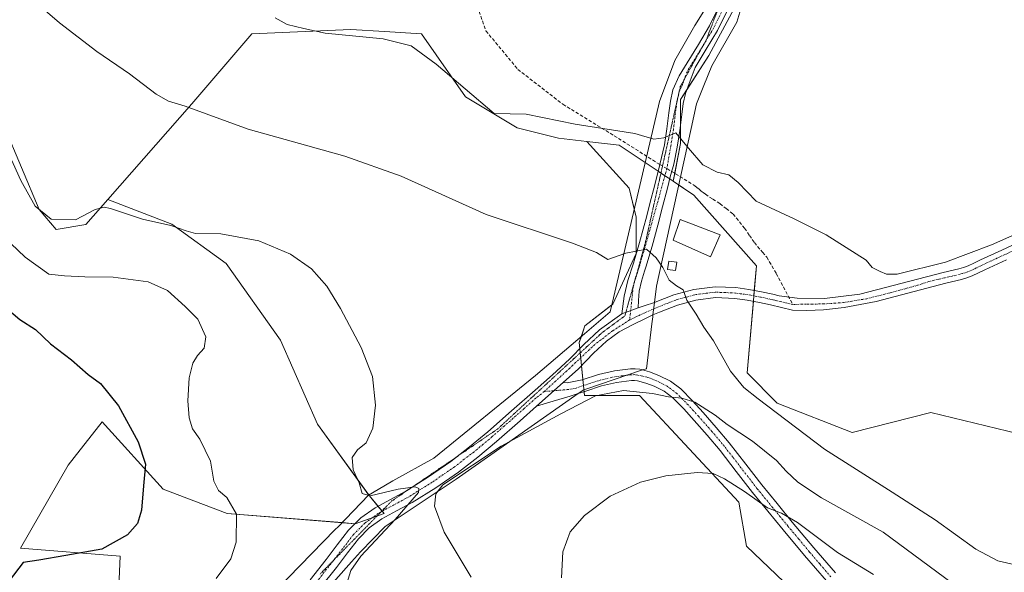
# Model space of a CAD drawing. Units: metres. Extents: x 549599 to 553047, y 4707790 to 4710129.
# Drawn here: x 552290 to 552583, y 4709129 to 4709293 of the extents above; entities that cross this region are included whole.
import ezdxf

# ---------------------------------------------------------------- set-up
doc = ezdxf.new("R2010")
doc.units = ezdxf.units.M
doc.header["$MEASUREMENT"] = 0
for name, pattern in [('TRAZO_Y_PUNTO', [1, 0.5, -0.25, 0, -0.25]), ('TRAZOS2', [0.375, 0.25, -0.125]), ('TRAZOSX2', [1.5, 1, -0.5])]:
    doc.linetypes.add(name, pattern=pattern)
for name, color, linetype, lineweight in [('Camino', 19, 'Continuous', 0), ('Camino Cxs', 19, 'Continuous', 0), ('Camino eje', 39, 'TRAZO_Y_PUNTO', 13), ('Cultivos herbáceos CxS', 92, 'Continuous', 0), ('Cultivos leñosos', 92, 'Continuous', 0), ('Cultivos leñosos CxS', 92, 'Continuous', 0), ('Curva de nivel maestra', 36, 'Continuous', 30), ('Curva de nivel normal', 36, 'Continuous', 0), ('Edificación', 1, 'Continuous', 13), ('Edificación Cxs', 1, 'Continuous', 13), ('Edificación ligera', 1, 'Continuous', 0), ('Edificación ligera Cxs', 1, 'Continuous', 0), ('Matorral', 135, 'Continuous', 0), ('Matorral CxS', 135, 'Continuous', 0), ('Pista no pavimentada', 254, 'Continuous', 13), ('Pista no pavimentada Cxs', 254, 'Continuous', 0), ('Pista pavimentada eje', 135, 'TRAZO_Y_PUNTO', 0), ('Senda', 19, 'TRAZOSX2', 0), ('Vía pecuaria', 92, 'Continuous', 13), ('Vía pecuaria CxS', 92, 'Continuous', 13), ('Vía pecuaria eje', 92, 'TRAZOS2', 0)]:
    doc.layers.add(name, color=color, linetype=linetype, lineweight=lineweight)

# ---------------------------------------------------------------- blocks, each defined once
blk = doc.blocks.new('*U152')
at = {"layer": 'Matorral CxS', "color": 135, "linetype": 'Continuous', "lineweight": 0}
for points in [[(552275.16, 4709286.53, 535.73), (552296.32, 4709236.67, 534.88), (552301.3, 4709230.73, 533.77), (552310.09, 4709232.15, 534), (552316.66, 4709239.63, 535.55), (552335.69, 4709232.33, 535.02), (552351.82, 4709220.6, 533.82), (552367.96, 4709197.86, 533.23), (552378.96, 4709172.93, 534.16), (552394.35, 4709151.67, 535.04), (552398.74, 4709146.36, 534.86), (552390.14, 4709143.34, 534.67), (552352.12, 4709146.4, 529.33), (552333.07, 4709153.65, 525.83), (552315.03, 4709173.55, 523.22), (552306.71, 4709163.05, 523.08), (552304.84, 4709160.7, 522.75), (552290.74, 4709136.05, 523.56), (552320.36, 4709133.7, 525.71), (552319.72, 4709120.01, 529.38)], [(552530.66, 4709113.42, 523.49), (552506.39, 4709136.67, 526.73), (552504.09, 4709149.73, 528.99), (552474.54, 4709181.44, 534.52), (552458.2, 4709181.44, 535.2), (552456.69, 4709197.13, 537.19), (552458.36, 4709202.14, 537.75), (552466.63, 4709208.52, 538.08), (552473.62, 4709223.57, 539.73), (552473.62, 4709234.33, 541.29), (552471.47, 4709242.93, 542.1), (552458.97, 4709256.82, 544.1), (552468.48, 4709255.73, 544.13), (552484.55, 4709245.02, 542.86), (552490.73, 4709240.9, 543.08), (552509.28, 4709219.89, 542.7), (552506.56, 4709188.15, 541.2), (552515.46, 4709179.11, 541.08), (552537.71, 4709170.45, 542.99), (552561.07, 4709176.34, 544.11), (552587.23, 4709170.07, 541.2)]]:
    blk.add_polyline3d(points, dxfattribs=at)
blk = doc.blocks.new('*U169')
at = {"layer": 'Cultivos leñosos CxS', "color": 92, "linetype": 'Continuous', "lineweight": 0}
blk.add_polyline3d([(552502.65, 4709296.32, 547.09), (552495.19, 4709282.33, 547.97), (552486.79, 4709269.27, 546.24), (552486.79, 4709256.22, 544.35), (552484.55, 4709245.02, 542.86), (552468.48, 4709255.73, 544.13), (552458.97, 4709256.82, 544.1), (552450.56, 4709257.78, 544.23), (552438.27, 4709260.85, 543.82), (552422.9, 4709270.07, 544.19), (552409.85, 4709288.81, 546.42), (552398.87, 4709289.46, 545.34), (552388.84, 4709290.05, 545.22), (552359.41, 4709288.81, 542.79), (552341.61, 4709268, 540.12), (552316.66, 4709239.63, 535.55), (552310.09, 4709232.15, 534), (552301.3, 4709230.73, 533.77), (552296.32, 4709236.67, 534.88), (552275.16, 4709286.53, 535.73)], dxfattribs=at)
blk = doc.blocks.new('*U177')
at = {"layer": 'Curva de nivel normal', "color": 36, "linetype": 'Continuous', "lineweight": 0}
blk.add_polyline3d([(552366.38, 4709293.56, 545), (552369.96, 4709291.59, 545), (552374.86, 4709290.33, 545), (552381.18, 4709289.02, 545), (552398.44, 4709287.29, 545), (552406.79, 4709285.21, 545), (552414.22, 4709279.8, 545), (552431.36, 4709265.15, 545), (552440.94, 4709264.95, 545), (552455.5, 4709261.94, 545), (552473.15, 4709259.22, 545), (552478.86, 4709257.48, 545), (552481.83, 4709257.94, 545), (552485.4, 4709259.38, 545), (552489.11, 4709254.86, 545), (552493.4, 4709249.87, 545), (552497.6, 4709247.74, 545), (552501.09, 4709246.89, 545), (552503.9, 4709244.64, 545), (552509.18, 4709239.16, 545), (552520.53, 4709233.9, 545), (552530, 4709229.12, 545), (552541.85, 4709221.56, 545), (552543.65, 4709219.45, 545), (552546.07, 4709218.22, 545), (552547.92, 4709217.44, 545), (552551.13, 4709217.44, 545), (552565.48, 4709221.01, 545), (552579.11, 4709226.14, 545), (552598.54, 4709234.72, 545)], dxfattribs=at)
blk = doc.blocks.new('*U178')
at = {"layer": 'Curva de nivel normal', "color": 36, "linetype": 'Continuous', "lineweight": 0}
blk.add_polyline3d([(552590.38, 4709130.16, 540), (552581.03, 4709132.37, 540), (552574.45, 4709135.81, 540), (552562.39, 4709144.54, 540), (552549.6, 4709152.74, 540), (552529.49, 4709165.44, 540), (552509.83, 4709180.38, 540), (552505.59, 4709183.79, 540), (552501.6, 4709188.62, 540), (552496.54, 4709197.63, 540), (552493.68, 4709201.67, 540), (552491.42, 4709205.54, 540), (552488.67, 4709209.72, 540), (552487.58, 4709212.8, 540), (552485.55, 4709213.93, 540), (552483.38, 4709215.68, 540), (552481.47, 4709219.43, 540), (552479.5, 4709222.26, 540), (552476.6, 4709224.83, 540), (552470.49, 4709223.69, 540), (552465.21, 4709221.84, 540), (552461.75, 4709223.88, 540), (552454.71, 4709226.67, 540), (552429, 4709235.12, 540), (552403.76, 4709246.58, 540), (552387.03, 4709252.52, 540), (552358.39, 4709260.48, 540), (552339.6, 4709267.28, 540), (552334.71, 4709268.82, 540), (552331.06, 4709270.84, 540), (552323.15, 4709276.93, 540), (552313.44, 4709283.55, 540), (552302.34, 4709292.08, 540), (552288.14, 4709304.28, 540)], dxfattribs=at)
blk = doc.blocks.new('*U185')
at = {"layer": 'Curva de nivel normal', "color": 36, "linetype": 'Continuous', "lineweight": 0}
for points in [[(552569.67, 4709123.98, 535), (552546.98, 4709140.79, 535), (552528.63, 4709150.99, 535), (552521.56, 4709155.68, 535), (552518.09, 4709158.99, 535), (552515.24, 4709162.09, 535), (552508.15, 4709167.81, 535), (552500.63, 4709172.8, 535), (552496.99, 4709175.56, 535), (552493.16, 4709178, 535), (552490.98, 4709179.45, 535), (552487.11, 4709180.58, 535), (552483.14, 4709181.06, 535), (552478.43, 4709182.05, 535), (552469.82, 4709182.85, 535), (552461.5, 4709181.35, 535), (552451.17, 4709176.01, 535), (552433.5, 4709166.34, 535), (552416.18, 4709154.89, 535), (552414.09, 4709152.26, 535), (552413.64, 4709148.52, 535), (552416.6, 4709140.81, 535), (552424.62, 4709127.49, 535)], [(552387.63, 4709125.6, 535), (552388.84, 4709129.5, 535), (552391.76, 4709133.7, 535), (552401.97, 4709144.64, 535), (552408.97, 4709152.58, 535), (552409.07, 4709153.84, 535), (552407.98, 4709154.28, 535), (552402.85, 4709153.58, 535), (552394.58, 4709151.67, 535), (552392.16, 4709152.29, 535), (552391.34, 4709155.53, 535), (552389.52, 4709159.33, 535), (552389.21, 4709162.97, 535), (552390.78, 4709165.24, 535), (552393.35, 4709167.39, 535), (552395.32, 4709171.72, 535), (552396.12, 4709178.59, 535), (552395.25, 4709187.05, 535), (552391.88, 4709195.68, 535), (552385.81, 4709207.26, 535), (552381.72, 4709213.86, 535), (552377.19, 4709219.05, 535), (552370.96, 4709223.42, 535), (552361.49, 4709227.36, 535), (552350.25, 4709229.39, 535), (552342.67, 4709229.47, 535), (552339.92, 4709230.35, 535), (552335.4, 4709231.87, 535), (552326.94, 4709233.81, 535), (552317.48, 4709236.95, 535), (552315.59, 4709237.35, 535), (552312.92, 4709236.61, 535), (552307.1, 4709233.57, 535), (552299.79, 4709233.8, 535), (552295.08, 4709237.6, 535), (552290.86, 4709245.29, 535), (552286.29, 4709255.32, 535)]]:
    blk.add_polyline3d(points, dxfattribs=at)
blk = doc.blocks.new('*U203')
at = {"layer": 'Curva de nivel normal', "color": 36, "linetype": 'Continuous', "lineweight": 0}
for points in [[(552544.08, 4709128.23, 530), (552533.37, 4709134.85, 530), (552521.54, 4709143.68, 530), (552516.71, 4709146.52, 530), (552512.61, 4709148.09, 530), (552505.75, 4709152.89, 530), (552499.86, 4709156.68, 530), (552496.45, 4709158.26, 530), (552491.71, 4709158.57, 530), (552482.42, 4709157.58, 530), (552474.83, 4709155.68, 530), (552465.83, 4709151.51, 530), (552458.2, 4709145.78, 530), (552453.98, 4709140.98, 530), (552451.78, 4709134.97, 530), (552451.44, 4709127.3, 530)], [(552348.82, 4709127.04, 530), (552353.16, 4709132.96, 530), (552354.77, 4709137.87, 530), (552354.89, 4709146.23, 530), (552352.02, 4709151.11, 530), (552349.49, 4709153.2, 530), (552348.17, 4709156, 530), (552347.2, 4709161.92, 530), (552344.01, 4709168.45, 530), (552341.82, 4709171.53, 530), (552340.83, 4709174.81, 530), (552340.41, 4709179.84, 530), (552340.82, 4709186.63, 530), (552341.9, 4709190.97, 530), (552343.31, 4709193.31, 530), (552345.26, 4709195.51, 530), (552345.79, 4709198.84, 530), (552343.42, 4709204.12, 530), (552339.65, 4709207.88, 530), (552334.38, 4709212.62, 530), (552328.61, 4709215.21, 530), (552318.26, 4709216.52, 530), (552309.84, 4709216.69, 530), (552303.84, 4709216.94, 530), (552299.15, 4709217.48, 530), (552292.15, 4709222.48, 530), (552281.47, 4709232.57, 530)]]:
    blk.add_polyline3d(points, dxfattribs=at)
blk = doc.blocks.new('*U207')
at = {"layer": 'Curva de nivel maestra', "color": 36, "linetype": 'Continuous', "lineweight": 30}
blk.add_polyline3d([(552286.56, 4709207.34, 525), (552290.56, 4709204.01, 525), (552295.23, 4709201.01, 525), (552299.65, 4709196.77, 525), (552305.9, 4709192.02, 525), (552310.87, 4709187.66, 525), (552314.48, 4709184.94, 525), (552319.87, 4709178.33, 525), (552325.63, 4709167.62, 525), (552327.81, 4709161.05, 525), (552327.24, 4709154.56, 525), (552326.64, 4709147.41, 525), (552325.5, 4709143.38, 525), (552322.54, 4709140.07, 525), (552314.84, 4709135.82, 525), (552304.18, 4709133.9, 525), (552296.18, 4709132.5, 525), (552291.52, 4709131.8, 525), (552287.33, 4709126.4, 525)], dxfattribs=at)
blk = doc.blocks.new('*U213')
at = {"layer": 'Vía pecuaria eje', "color": 92, "linetype": 'TRAZOS2', "lineweight": 0}
blk.add_polyline3d([(552379.68, 4709128.36, 534.41), (552400.95, 4709150.06, 534.76), (552429.53, 4709169.5, 535.5), (552432.39, 4709171.44, 535.48), (552440.02, 4709178.47, 535.95), (552463.63, 4709200.23, 537.62), (552466.93, 4709202.63, 537.81), (552470.23, 4709205.03, 538.29), (552476.31, 4709226.79, 540.06), (552486.68, 4709273.14, 546.73), (552494.4, 4709287.01, 547.78), (552502.55, 4709308.28, 545.64), (552507.74, 4709332.41, 543.47), (552515.89, 4709349.34, 541.9), (552535.57, 4709370.93, 540.2), (552542, 4709376.16, 539.87), (552545.33, 4709378.87, 539.7), (552549.4, 4709384.29, 539.6), (552553.9, 4709390.3, 539.46), (552567.3, 4709426.69, 537.32), (552567.81, 4709439.45, 536.98), (552562.35, 4709468.15, 536.64)], dxfattribs=at)

msp = doc.modelspace()

# ---------------------------------------------------------------- linework, layer by layer
at = {"layer": 'Camino', "color": 19, "linetype": 'Continuous', "lineweight": 0}
for points in [[(552469.32, 4709205.65, 538.21), (552470.04, 4709210.94, 538.56), (552471.15, 4709215.55, 538.88), (552472.77, 4709220.68, 539.39), (552474.56, 4709226.81, 540.18), (552476.71, 4709234.71, 541.18), (552477.68, 4709238.44, 541.7), (552479.08, 4709243.92, 542.59), (552480.64, 4709249.96, 543.38), (552481.97, 4709255.88, 544.37), (552482.7, 4709260.61, 545.35), (552483.29, 4709265.36, 546.3), (552483.76, 4709268.79, 546.87), (552484.5, 4709272.2, 547.14), (552486.38, 4709276.33, 547.17), (552488.74, 4709280.22, 547.58), (552492.08, 4709285.66, 547.9), (552495.37, 4709291.13, 547.48), (552498.04, 4709296.57, 547.33)], [(552500.53, 4709295.47, 547.11), (552497.76, 4709289.83, 547.45), (552494.41, 4709284.24, 547.81), (552491.06, 4709278.8, 547.24), (552489.64, 4709274.86, 547.63), (552488.25, 4709271.06, 547.06), (552487.58, 4709268.11, 546.45), (552487.13, 4709264.85, 545.76), (552486.55, 4709260.08, 544.82), (552485.78, 4709255.15, 544.13), (552484.72, 4709250.14, 543.48), (552483.68, 4709246.3, 542.94), (552482.84, 4709242.96, 542.41), (552481.43, 4709237.47, 541.52), (552480.01, 4709231.95, 540.93), (552478.29, 4709225.75, 540.11), (552476.48, 4709219.55, 539.27), (552476.1, 4709218.34, 539.16), (552475.21, 4709215.35, 539.02), (552474.48, 4709212.35, 538.89), (552474.24, 4709209.59, 538.82), (552474.17, 4709207.44, 538.74)], [(552474.17, 4709207.44, 538.74), (552469.32, 4709205.65, 538.21)], [(552451.89, 4709185.23, 536.36), (552453.1, 4709185.18, 536.33), (552457.53, 4709186.07, 536.29), (552462.38, 4709187.67, 536.36), (552467.1, 4709188.75, 536.63), (552471.92, 4709189.35, 536.77), (552473.27, 4709189.37, 536.75), (552474.64, 4709189.2, 536.69), (552475.49, 4709188.99, 536.63)], [(552475.49, 4709188.99, 536.63), (552477.56, 4709188.48, 536.56), (552480.35, 4709187.4, 536.43)], [(552480.35, 4709187.4, 536.43), (552483.74, 4709185.67, 536.11), (552486.81, 4709183.37, 535.63), (552490.29, 4709179.84, 535.01), (552493.45, 4709176.37, 534.46), (552497.37, 4709171.92, 533.75), (552501.23, 4709167.35, 532.96), (552506.1, 4709161.05, 532.1), (552510.91, 4709154.85, 531.19), (552515.41, 4709149.32, 530.5), (552519.95, 4709143.8, 529.89), (552526.32, 4709136.19, 528.62), (552532.73, 4709128.72, 527.79)], [(552443.99, 4709178.23, 535.96), (552451.89, 4709185.23, 536.36)], [(552530.1, 4709126.36, 526.83), (552523.62, 4709133.9, 527.88), (552517.24, 4709141.55, 529.04), (552512.67, 4709147.09, 529.62), (552508.15, 4709152.65, 530.16), (552503.31, 4709158.89, 531.32), (552498.48, 4709165.13, 532.26), (552494.7, 4709169.61, 532.81), (552490.82, 4709174.01, 533.46), (552487.73, 4709177.42, 534.06), (552484.48, 4709180.7, 534.71), (552481.86, 4709182.66, 535.16), (552478.9, 4709184.17, 535.6), (552476.49, 4709185.11, 535.76), (552474, 4709185.72, 535.9), (552473.08, 4709185.83, 535.92), (552472.16, 4709185.82, 535.92), (552467.71, 4709185.27, 535.49), (552463.33, 4709184.27, 535.48), (552458.63, 4709182.72, 535.6), (552456.39, 4709181.99, 535.54)], [(552456.39, 4709181.99, 535.54), (552453.94, 4709181.2, 535.6), (552448.97, 4709179.71, 535.89), (552443.99, 4709178.23, 535.96)]]:
    msp.add_polyline3d(points, dxfattribs=at)
at = {"layer": 'Camino Cxs', "color": 19, "linetype": 'Continuous', "lineweight": 0}
for points in [[(552500.53, 4709295.47, 547.11), (552497.76, 4709289.83, 547.45), (552494.41, 4709284.24, 547.81), (552491.06, 4709278.8, 547.24), (552489.64, 4709274.86, 547.63), (552488.25, 4709271.06, 547.06), (552487.58, 4709268.11, 546.45), (552487.13, 4709264.85, 545.76), (552486.55, 4709260.08, 544.82), (552485.78, 4709255.15, 544.13), (552484.72, 4709250.14, 543.48), (552483.68, 4709246.3, 542.94), (552482.84, 4709242.96, 542.41), (552481.43, 4709237.47, 541.52), (552480.01, 4709231.95, 540.93), (552478.29, 4709225.75, 540.11), (552476.48, 4709219.55, 539.27), (552476.1, 4709218.34, 539.16), (552475.21, 4709215.35, 539.02), (552474.48, 4709212.35, 538.89), (552474.24, 4709209.59, 538.82), (552474.17, 4709207.44, 538.74), (552469.32, 4709205.65, 538.21), (552470.04, 4709210.94, 538.56), (552471.15, 4709215.55, 538.88), (552472.77, 4709220.68, 539.39), (552474.56, 4709226.81, 540.18), (552476.71, 4709234.71, 541.18), (552477.68, 4709238.44, 541.7), (552479.08, 4709243.92, 542.59), (552480.64, 4709249.96, 543.38), (552481.97, 4709255.88, 544.37), (552482.7, 4709260.61, 545.35), (552483.29, 4709265.36, 546.3), (552483.76, 4709268.79, 546.87), (552484.5, 4709272.2, 547.14), (552486.38, 4709276.33, 547.17), (552488.74, 4709280.22, 547.58), (552492.08, 4709285.66, 547.9), (552495.37, 4709291.13, 547.48), (552498.04, 4709296.57, 547.33)], [(552530.1, 4709126.36, 526.83), (552523.62, 4709133.9, 527.88), (552517.24, 4709141.55, 529.04), (552512.67, 4709147.09, 529.62), (552508.15, 4709152.65, 530.16), (552503.31, 4709158.89, 531.32), (552498.48, 4709165.13, 532.26), (552494.7, 4709169.61, 532.81), (552490.82, 4709174.01, 533.46), (552487.73, 4709177.42, 534.06), (552484.48, 4709180.7, 534.71), (552481.86, 4709182.66, 535.16), (552478.9, 4709184.17, 535.6), (552476.49, 4709185.11, 535.76), (552474, 4709185.72, 535.9), (552473.08, 4709185.83, 535.92), (552472.16, 4709185.82, 535.92), (552467.71, 4709185.27, 535.49), (552463.33, 4709184.27, 535.48), (552458.63, 4709182.72, 535.6), (552456.39, 4709181.99, 535.54), (552453.94, 4709181.2, 535.6), (552448.97, 4709179.71, 535.89), (552443.99, 4709178.23, 535.96), (552451.89, 4709185.23, 536.36), (552453.1, 4709185.18, 536.33), (552457.53, 4709186.07, 536.29), (552462.38, 4709187.67, 536.36), (552467.1, 4709188.75, 536.63), (552471.92, 4709189.35, 536.77), (552473.27, 4709189.37, 536.75), (552474.64, 4709189.2, 536.69), (552475.49, 4709188.99, 536.63), (552477.56, 4709188.48, 536.56), (552480.35, 4709187.4, 536.43), (552480.35, 4709187.4, 536.43), (552483.74, 4709185.67, 536.11), (552486.81, 4709183.37, 535.63), (552490.29, 4709179.84, 535.01), (552493.45, 4709176.37, 534.46), (552497.37, 4709171.92, 533.75), (552501.23, 4709167.35, 532.96), (552506.1, 4709161.05, 532.1), (552510.91, 4709154.85, 531.19), (552515.41, 4709149.32, 530.5), (552519.95, 4709143.8, 529.89), (552526.32, 4709136.19, 528.62), (552532.73, 4709128.72, 527.79)]]:
    msp.add_polyline3d(points, dxfattribs=at)
at = {"layer": 'Camino eje', "color": 39, "linetype": 'TRAZO_Y_PUNTO', "lineweight": 13}
for points in [[(552499.29, 4709296.02, 547.19), (552496.57, 4709290.48, 547.24), (552494.89, 4709287.69, 547.69), (552493.25, 4709284.95, 547.8), (552491.57, 4709282.23, 547.47), (552489.9, 4709279.51, 547.39), (552488.72, 4709277.57, 547.36), (552488.01, 4709275.6, 547.28), (552487.34, 4709273.74, 547.01), (552486.37, 4709271.63, 546.49), (552485.98, 4709269.88, 546.35), (552485.67, 4709268.45, 546.24), (552485.21, 4709265.11, 545.81), (552484.92, 4709262.73, 545.46), (552484.63, 4709260.35, 545.06), (552484.26, 4709257.98, 544.66), (552483.88, 4709255.52, 544.24), (552482.7, 4709248.78, 543.22)], [(552482.7, 4709248.78, 543.22), (552479.99, 4709238.93, 541.72), (552476.43, 4709226.28, 539.99), (552474.63, 4709220.12, 539.32), (552474.44, 4709219.51, 539.25), (552473.99, 4709218.02, 539.11), (552473.05, 4709215.04, 538.91), (552472.69, 4709213.54, 538.81), (552471.64, 4709203.85, 538.4)], [(552531.42, 4709127.54, 527.34), (552528.18, 4709131.31, 527.85), (552524.97, 4709135.05, 528.27), (552521.78, 4709138.87, 528.88), (552518.6, 4709142.68, 529.47), (552516.33, 4709145.44, 529.77), (552514.04, 4709148.21, 530.06), (552509.53, 4709153.75, 530.64), (552504.71, 4709159.97, 531.72), (552502.29, 4709163.09, 532.31), (552499.86, 4709166.24, 532.66), (552496.04, 4709170.77, 533.32), (552492.14, 4709175.19, 533.94), (552490.59, 4709176.9, 534.13), (552489.01, 4709178.63, 534.53), (552487.39, 4709180.27, 534.92), (552485.65, 4709182.04, 535.19), (552482.8, 4709184.17, 535.68), (552479.63, 4709185.79, 536.01), (552478.42, 4709186.26, 536.08), (552477.03, 4709186.8, 536.15), (552475.57, 4709187.16, 536.23), (552474.09, 4709187.49, 536.33), (552473.18, 4709187.6, 536.38), (552472.27, 4709187.59, 536.4), (552469.63, 4709187.29, 536.26), (552467.41, 4709187.01, 536.08), (552462.86, 4709185.97, 535.95), (552458.08, 4709184.4, 536.04), (552455.74, 4709183.64, 536.11), (552453.52, 4709183.19, 536.11), (552446.29, 4709182.61, 536.23)]]:
    msp.add_polyline3d(points, dxfattribs=at)
at = {"layer": 'Cultivos herbáceos CxS', "color": 92, "linetype": 'Continuous', "lineweight": 0}
for points in [[(552587.23, 4709170.07, 541.2), (552561.07, 4709176.34, 544.11), (552537.71, 4709170.45, 542.99), (552515.46, 4709179.11, 541.08), (552506.56, 4709188.15, 541.2), (552509.28, 4709219.89, 542.7), (552490.73, 4709240.9, 543.08), (552484.55, 4709245.02, 542.86), (552486.79, 4709256.22, 544.35), (552486.79, 4709269.27, 546.24), (552495.19, 4709282.33, 547.97), (552502.65, 4709296.32, 547.09), (552505.45, 4709313.11, 544.96), (552508.25, 4709333.63, 543.45), (552520.37, 4709350.42, 542.13), (552529.7, 4709354.15, 542.01), (552541.82, 4709358.81, 541.6), (552563.28, 4709375.6, 541.08), (552612.71, 4709352.28, 542.34)], [(552484.55, 4709245.02, 542.86), (552485.02, 4709247.36, 543.17), (552486.79, 4709256.22, 544.35), (552486.79, 4709262.07, 545.2), (552486.79, 4709269.27, 546.24), (552488.65, 4709272.16, 547.31), (552495.19, 4709282.33, 547.97), (552502.65, 4709296.32, 547.09), (552502.65, 4709296.34, 547.09), (552504.26, 4709305.98, 546.01), (552505.45, 4709313.11, 544.96), (552507.62, 4709329.03, 543.51), (552508.21, 4709333.4, 543.47), (552508.24, 4709333.63, 543.45), (552508.49, 4709333.96, 543.43), (552509.26, 4709335.03, 543.3), (552512.5, 4709339.52, 542.6), (552520.37, 4709350.42, 542.13), (552526, 4709352.67, 542.19), (552529.7, 4709354.15, 542.01), (552541.82, 4709358.81, 541.6), (552563.28, 4709375.6, 541.08), (552612.71, 4709352.28, 542.34)], [(552319.72, 4709120.01, 529.38), (552320.36, 4709133.7, 525.71), (552290.74, 4709136.05, 523.56), (552304.84, 4709160.7, 522.75), (552306.71, 4709163.05, 523.08), (552315.03, 4709173.55, 523.22), (552333.07, 4709153.65, 525.83), (552352.12, 4709146.4, 529.33), (552390.14, 4709143.34, 534.67), (552398.74, 4709146.36, 534.86), (552394.35, 4709151.67, 535.04), (552378.96, 4709172.93, 534.16), (552367.96, 4709197.86, 533.23), (552351.82, 4709220.6, 533.82), (552335.69, 4709232.33, 535.02), (552316.66, 4709239.63, 535.55), (552341.61, 4709268, 540.12), (552359.41, 4709288.81, 542.79), (552388.84, 4709290.05, 545.22), (552398.87, 4709289.46, 545.34), (552409.85, 4709288.81, 546.42), (552422.9, 4709270.07, 544.19), (552438.27, 4709260.85, 543.82), (552450.56, 4709257.78, 544.23), (552458.97, 4709256.82, 544.1), (552458.97, 4709256.82, 544.1), (552471.47, 4709242.93, 542.1), (552473.62, 4709234.33, 541.29), (552473.62, 4709223.57, 539.73), (552466.63, 4709208.52, 538.08), (552458.36, 4709202.14, 537.75), (552456.69, 4709197.13, 537.19), (552458.2, 4709181.44, 535.2), (552474.54, 4709181.44, 534.52), (552504.09, 4709149.73, 528.99), (552506.39, 4709136.67, 526.73), (552530.66, 4709113.42, 523.49)], [(552316.66, 4709239.63, 535.55), (552341.61, 4709268, 540.12), (552359.41, 4709288.81, 542.79), (552388.84, 4709290.05, 545.22), (552398.87, 4709289.46, 545.34), (552409.85, 4709288.81, 546.42), (552422.9, 4709270.07, 544.19), (552438.27, 4709260.85, 543.82), (552450.56, 4709257.78, 544.23), (552458.97, 4709256.82, 544.1)], [(552530.66, 4709113.42, 523.49), (552506.39, 4709136.67, 526.73), (552504.09, 4709149.73, 528.99), (552474.53, 4709181.45, 534.52), (552458.2, 4709181.45, 535.2), (552458.09, 4709182.55, 535.59), (552458.04, 4709183.15, 535.8), (552457.92, 4709184.34, 536.04), (552457.75, 4709186.14, 536.29), (552457.35, 4709190.25, 536.75), (552457.12, 4709192.63, 536.96), (552456.98, 4709194.1, 537.05), (552456.86, 4709195.33, 537.11), (552456.69, 4709197.13, 537.19), (552457.3, 4709198.98, 537.35), (552458.36, 4709202.14, 537.75), (552466.36, 4709208.31, 538.07), (552466.63, 4709208.52, 538.08), (552473.61, 4709223.57, 539.73), (552473.62, 4709223.57, 539.73), (552473.62, 4709223.58, 539.73), (552473.62, 4709234.33, 541.29), (552473.01, 4709236.76, 541.52), (552471.47, 4709242.93, 542.1), (552458.97, 4709256.82, 544.1)], [(552484.55, 4709245.02, 542.86), (552486.18, 4709243.93, 542.9), (552490.73, 4709240.9, 543.08), (552509.28, 4709219.89, 542.7), (552508.65, 4709212.61, 541.41), (552508.51, 4709211, 541.43), (552508.38, 4709209.4, 541.45), (552506.55, 4709188.15, 541.2), (552515.46, 4709179.11, 541.08), (552537.71, 4709170.45, 542.99), (552561.07, 4709176.34, 544.11), (552587.23, 4709170.07, 541.2), (552588.01, 4709169.88, 541.06), (552591.98, 4709168.93, 540.29), (552602.06, 4709158.77, 539.4), (552601.16, 4709180.55, 538.87), (552612.53, 4709200.42, 538.95), (552626.56, 4709207.77, 538.64), (552632.42, 4709239.71, 544.77), (552642.54, 4709242.96, 545.33)], [(552316.66, 4709239.63, 535.55), (552335.69, 4709232.33, 535.02), (552351.82, 4709220.6, 533.82), (552367.96, 4709197.86, 533.23), (552378.96, 4709172.93, 534.16), (552394.22, 4709151.86, 535.05), (552394.35, 4709151.67, 535.04), (552396.9, 4709148.59, 534.73), (552398.09, 4709147.14, 534.78), (552398.16, 4709147.06, 534.79), (552398.74, 4709146.36, 534.86), (552396.58, 4709145.6, 534.72), (552395.15, 4709145.1, 534.71), (552390.14, 4709143.35, 534.67), (552390.08, 4709143.35, 534.67), (552386.22, 4709143.66, 534.68), (552352.12, 4709146.4, 529.33), (552333.06, 4709153.65, 525.83), (552315.03, 4709173.55, 523.22), (552306.71, 4709163.05, 523.08), (552304.84, 4709160.7, 522.75), (552290.74, 4709136.05, 523.56), (552320.36, 4709133.7, 525.71), (552319.72, 4709120.01, 529.38)]]:
    msp.add_polyline3d(points, dxfattribs=at)
at = {"layer": 'Cultivos leñosos', "color": 92, "linetype": 'Continuous', "lineweight": 0}
for points in [[(552484.55, 4709245.02, 542.86), (552485.02, 4709247.36, 543.17), (552486.79, 4709256.22, 544.35), (552486.79, 4709262.07, 545.2), (552486.79, 4709269.27, 546.24), (552488.65, 4709272.16, 547.31), (552495.19, 4709282.33, 547.97), (552502.65, 4709296.32, 547.09), (552502.65, 4709296.34, 547.09), (552504.26, 4709305.98, 546.01), (552505.45, 4709313.11, 544.96), (552507.62, 4709329.03, 543.51), (552508.21, 4709333.4, 543.47), (552508.24, 4709333.63, 543.45), (552508.49, 4709333.96, 543.43), (552509.26, 4709335.03, 543.3), (552512.5, 4709339.52, 542.6), (552520.37, 4709350.42, 542.13), (552526, 4709352.67, 542.19), (552529.7, 4709354.15, 542.01), (552541.82, 4709358.81, 541.6), (552563.28, 4709375.6, 541.08), (552612.71, 4709352.28, 542.34)], [(552316.66, 4709239.63, 535.55), (552341.61, 4709268, 540.12), (552359.41, 4709288.81, 542.79), (552388.84, 4709290.05, 545.22), (552398.87, 4709289.46, 545.34), (552409.85, 4709288.81, 546.42), (552422.9, 4709270.07, 544.19), (552438.27, 4709260.85, 543.82), (552450.56, 4709257.78, 544.23), (552458.97, 4709256.82, 544.1)], [(552275.16, 4709286.53, 535.73), (552296.32, 4709236.67, 534.88), (552301.3, 4709230.73, 533.77), (552310.09, 4709232.15, 534), (552316.66, 4709239.63, 535.55)], [(552458.97, 4709256.82, 544.1), (552468.48, 4709255.73, 544.13), (552476.24, 4709250.56, 543.65), (552480.12, 4709247.97, 543.12), (552480.93, 4709247.43, 542.99), (552482.11, 4709246.64, 542.87), (552483.53, 4709245.7, 542.85), (552484.55, 4709245.02, 542.86)]]:
    msp.add_polyline3d(points, dxfattribs=at)
at = {"layer": 'Edificación', "color": 1, "linetype": 'Continuous', "lineweight": 13}
msp.add_polyline3d([(552498.55, 4709229.1, 543.76), (552495.64, 4709222.63, 542.52), (552484.57, 4709227.51, 541.46), (552486.63, 4709233.63, 542.18), (552498.55, 4709229.1, 543.76)], dxfattribs=at)
at = {"layer": 'Edificación Cxs', "color": 1, "linetype": 'Continuous', "lineweight": 13}
msp.add_polyline3d([(552498.55, 4709229.1, 543.76), (552495.64, 4709222.63, 542.52), (552484.57, 4709227.51, 541.46), (552486.63, 4709233.63, 542.18), (552498.55, 4709229.1, 543.76)], close=True, dxfattribs=at)
at = {"layer": 'Edificación ligera', "color": 1, "linetype": 'Continuous', "lineweight": 0}
msp.add_polyline3d([(552485.67, 4709220.97, 542.69), (552485.24, 4709218.51, 541.34), (552482.89, 4709218.8, 541.12), (552483.28, 4709221.31, 542.61), (552485.67, 4709220.97, 542.69)], dxfattribs=at)
at = {"layer": 'Edificación ligera Cxs', "color": 1, "linetype": 'Continuous', "lineweight": 0}
msp.add_polyline3d([(552485.67, 4709220.97, 542.69), (552485.24, 4709218.51, 541.34), (552482.89, 4709218.8, 541.12), (552483.28, 4709221.31, 542.61), (552485.67, 4709220.97, 542.69)], close=True, dxfattribs=at)
at = {"layer": 'Matorral', "color": 135, "linetype": 'Continuous', "lineweight": 0}
for points in [[(552275.16, 4709286.53, 535.73), (552296.32, 4709236.67, 534.88), (552301.3, 4709230.73, 533.77), (552310.09, 4709232.15, 534), (552316.66, 4709239.63, 535.55)], [(552530.66, 4709113.42, 523.49), (552506.39, 4709136.67, 526.73), (552504.09, 4709149.73, 528.99), (552474.53, 4709181.45, 534.52), (552458.2, 4709181.45, 535.2), (552458.09, 4709182.55, 535.59), (552458.04, 4709183.15, 535.8), (552457.92, 4709184.34, 536.04), (552457.75, 4709186.14, 536.29), (552457.35, 4709190.25, 536.75), (552457.12, 4709192.63, 536.96), (552456.98, 4709194.1, 537.05), (552456.86, 4709195.33, 537.11), (552456.69, 4709197.13, 537.19), (552457.3, 4709198.98, 537.35), (552458.36, 4709202.14, 537.75), (552466.36, 4709208.31, 538.07), (552466.63, 4709208.52, 538.08), (552473.61, 4709223.57, 539.73), (552473.62, 4709223.57, 539.73), (552473.62, 4709223.58, 539.73), (552473.62, 4709234.33, 541.29), (552473.01, 4709236.76, 541.52), (552471.47, 4709242.93, 542.1), (552458.97, 4709256.82, 544.1)], [(552458.97, 4709256.82, 544.1), (552468.48, 4709255.73, 544.13), (552476.24, 4709250.56, 543.65), (552480.12, 4709247.97, 543.12), (552480.93, 4709247.43, 542.99), (552482.11, 4709246.64, 542.87), (552483.53, 4709245.7, 542.85), (552484.55, 4709245.02, 542.86)], [(552484.55, 4709245.02, 542.86), (552486.18, 4709243.93, 542.9), (552490.73, 4709240.9, 543.08), (552509.28, 4709219.89, 542.7), (552508.65, 4709212.61, 541.41), (552508.51, 4709211, 541.43), (552508.38, 4709209.4, 541.45), (552506.55, 4709188.15, 541.2), (552515.46, 4709179.11, 541.08), (552537.71, 4709170.45, 542.99), (552561.07, 4709176.34, 544.11), (552587.23, 4709170.07, 541.2), (552588.01, 4709169.88, 541.06), (552591.98, 4709168.93, 540.29), (552602.06, 4709158.77, 539.4), (552601.16, 4709180.55, 538.87), (552612.53, 4709200.42, 538.95), (552626.56, 4709207.77, 538.64), (552632.42, 4709239.71, 544.77), (552642.54, 4709242.96, 545.33)], [(552316.66, 4709239.63, 535.55), (552335.69, 4709232.33, 535.02), (552351.82, 4709220.6, 533.82), (552367.96, 4709197.86, 533.23), (552378.96, 4709172.93, 534.16), (552394.22, 4709151.86, 535.05), (552394.35, 4709151.67, 535.04), (552396.9, 4709148.59, 534.73), (552398.09, 4709147.14, 534.78), (552398.16, 4709147.06, 534.79), (552398.74, 4709146.36, 534.86), (552396.58, 4709145.6, 534.72), (552395.15, 4709145.1, 534.71), (552390.14, 4709143.35, 534.67), (552390.08, 4709143.35, 534.67), (552386.22, 4709143.66, 534.68), (552352.12, 4709146.4, 529.33), (552333.06, 4709153.65, 525.83), (552315.03, 4709173.55, 523.22), (552306.71, 4709163.05, 523.08), (552304.84, 4709160.7, 522.75), (552290.74, 4709136.05, 523.56), (552320.36, 4709133.7, 525.71), (552319.72, 4709120.01, 529.38)]]:
    msp.add_polyline3d(points, dxfattribs=at)
at = {"layer": 'Pista no pavimentada', "color": 254, "linetype": 'Continuous', "lineweight": 13}
for points in [[(552479, 4709209.05, 539.21), (552479.26, 4709209.13, 539.24), (552484.8, 4709211.27, 539.71), (552490.7, 4709212.9, 540.18), (552496.99, 4709213.7, 540.57), (552503.2, 4709213.43, 541.03), (552507.07, 4709212.9, 541.3), (552510.82, 4709212.2, 541.58), (552514.15, 4709211.46, 541.87), (552516.09, 4709211.02, 542.03), (552521.43, 4709210.32, 542.7), (552529.5, 4709210.26, 543.41), (552540.02, 4709211.52, 543.58), (552564.79, 4709217.92, 544.2), (552569.39, 4709218.98, 544.32), (552570.82, 4709219.39, 544.43), (552572.15, 4709219.87, 544.5), (552573.89, 4709220.71, 544.51), (552575.8, 4709221.65, 544.38), (552582.21, 4709224.61, 544.55), (552588.53, 4709227.51, 544.48)], [(552583.55, 4709221.7, 544.05), (552577.17, 4709218.76, 544.17), (552575.29, 4709217.84, 544.16), (552573.4, 4709216.92, 544.1), (552571.81, 4709216.34, 544.1), (552570.18, 4709215.88, 544.06), (552565.53, 4709214.8, 544)], [(552565.53, 4709214.8, 544), (552544.85, 4709209.33, 543.65), (552535.32, 4709207.55, 543.43), (552529.17, 4709206.88, 543.24), (552524.28, 4709206.69, 542.88), (552520.04, 4709206.78, 542.49), (552516.71, 4709207.59, 542.11), (552513.45, 4709208.34, 541.88), (552510.18, 4709209.07, 541.61), (552506.56, 4709209.74, 541.29), (552502.92, 4709210.23, 541.01), (552497.12, 4709210.49, 540.55), (552491.33, 4709209.76, 540.12), (552485.81, 4709208.23, 539.66), (552480.48, 4709206.17, 539.13), (552478.56, 4709205.32, 538.93)], [(552474.17, 4709207.44, 538.74), (552469.32, 4709205.65, 538.21)], [(552474.17, 4709207.44, 538.74), (552475.93, 4709208.03, 538.93), (552479, 4709209.05, 539.21)], [(552376.71, 4709126.7, 534.33), (552381.47, 4709132.73, 534.44), (552384.81, 4709137.07, 534.36), (552388.16, 4709141.4, 534.65), (552391.79, 4709145.08, 534.68), (552396.02, 4709148.11, 534.72), (552400.58, 4709150.58, 534.8), (552405.14, 4709153.04, 534.86), (552411.92, 4709157.29, 534.98), (552418.51, 4709161.84, 535.22), (552424.12, 4709166.14, 535.36), (552429.55, 4709170.67, 535.61), (552436.57, 4709176.84, 535.79), (552443.57, 4709183.04, 536.16), (552448.7, 4709187.58, 536.52), (552453.8, 4709192.16, 536.89), (552458.05, 4709196.56, 537.22), (552462.65, 4709200.89, 537.59), (552469.32, 4709205.65, 538.21)], [(552478.56, 4709205.32, 538.93), (552476.53, 4709204.42, 538.73), (552472.64, 4709202.51, 538.34), (552468.55, 4709200.27, 537.88), (552464.76, 4709197.5, 537.57), (552460.92, 4709193.94, 537.16), (552456.49, 4709189.36, 536.68), (552451.89, 4709185.23, 536.36)], [(552443.99, 4709178.23, 535.96), (552451.89, 4709185.23, 536.36)], [(552443.99, 4709178.23, 535.96), (552439.14, 4709173.94, 535.7), (552432.08, 4709167.72, 535.19), (552426.55, 4709163.12, 535.11), (552420.8, 4709158.7, 535.01), (552414.05, 4709154.05, 534.86), (552407.09, 4709149.68, 535.16), (552402.43, 4709147.17, 535.02), (552398.08, 4709144.81, 534.88), (552394.32, 4709142.12, 534.84), (552391.09, 4709138.85, 534.55), (552387.88, 4709134.7, 534.69), (552384.53, 4709130.35, 534.59), (552379.75, 4709124.29, 534.51)]]:
    msp.add_polyline3d(points, dxfattribs=at)
at = {"layer": 'Pista no pavimentada Cxs', "color": 254, "linetype": 'Continuous', "lineweight": 0}
for points in [[(552376.71, 4709126.7, 534.33), (552381.47, 4709132.73, 534.44), (552384.81, 4709137.07, 534.36), (552388.16, 4709141.4, 534.65), (552391.79, 4709145.08, 534.68), (552396.02, 4709148.11, 534.72), (552400.58, 4709150.58, 534.8), (552405.14, 4709153.04, 534.86), (552411.92, 4709157.29, 534.98), (552418.51, 4709161.84, 535.22), (552424.12, 4709166.14, 535.36), (552429.55, 4709170.67, 535.61), (552436.57, 4709176.84, 535.79), (552443.57, 4709183.04, 536.16), (552448.7, 4709187.58, 536.52), (552453.8, 4709192.16, 536.89), (552458.05, 4709196.56, 537.22), (552462.65, 4709200.89, 537.59), (552469.32, 4709205.65, 538.21), (552474.17, 4709207.44, 538.74), (552475.93, 4709208.03, 538.93), (552479, 4709209.05, 539.21), (552479.26, 4709209.13, 539.24), (552484.8, 4709211.27, 539.71), (552490.7, 4709212.9, 540.18), (552496.99, 4709213.7, 540.57), (552503.2, 4709213.43, 541.03), (552507.07, 4709212.9, 541.3), (552510.82, 4709212.2, 541.58), (552514.15, 4709211.46, 541.87), (552516.09, 4709211.02, 542.03), (552521.43, 4709210.32, 542.7), (552529.5, 4709210.26, 543.41), (552540.02, 4709211.52, 543.58), (552564.79, 4709217.92, 544.2), (552569.39, 4709218.98, 544.32), (552570.82, 4709219.39, 544.43), (552572.15, 4709219.87, 544.5), (552573.89, 4709220.71, 544.51), (552575.8, 4709221.65, 544.38), (552582.21, 4709224.61, 544.55), (552588.53, 4709227.51, 544.48)], [(552583.55, 4709221.7, 544.05), (552577.17, 4709218.76, 544.17), (552575.29, 4709217.84, 544.16), (552573.4, 4709216.92, 544.1), (552571.81, 4709216.34, 544.1), (552570.18, 4709215.88, 544.06), (552565.53, 4709214.8, 544), (552565.53, 4709214.8, 544), (552544.85, 4709209.33, 543.65), (552535.32, 4709207.55, 543.43), (552529.17, 4709206.88, 543.24), (552524.28, 4709206.69, 542.88), (552520.04, 4709206.78, 542.49), (552516.71, 4709207.59, 542.11), (552513.45, 4709208.34, 541.88), (552510.18, 4709209.07, 541.61), (552506.56, 4709209.74, 541.29), (552502.92, 4709210.23, 541.01), (552497.12, 4709210.49, 540.55), (552491.33, 4709209.76, 540.12), (552485.81, 4709208.23, 539.66), (552480.48, 4709206.17, 539.13), (552478.56, 4709205.32, 538.93), (552476.53, 4709204.42, 538.73), (552472.64, 4709202.51, 538.34), (552468.55, 4709200.27, 537.88), (552464.76, 4709197.5, 537.57), (552460.92, 4709193.94, 537.16), (552456.49, 4709189.36, 536.68), (552451.89, 4709185.23, 536.36), (552443.99, 4709178.23, 535.96), (552439.14, 4709173.94, 535.7), (552432.08, 4709167.72, 535.19), (552426.55, 4709163.12, 535.11), (552420.8, 4709158.7, 535.01), (552414.05, 4709154.05, 534.86), (552407.09, 4709149.68, 535.16), (552402.43, 4709147.17, 535.02), (552398.08, 4709144.81, 534.88), (552394.32, 4709142.12, 534.84), (552391.09, 4709138.85, 534.55), (552387.88, 4709134.7, 534.69), (552384.53, 4709130.35, 534.59), (552379.75, 4709124.29, 534.51)]]:
    msp.add_polyline3d(points, dxfattribs=at)
at = {"layer": 'Pista pavimentada eje', "color": 135, "linetype": 'TRAZO_Y_PUNTO', "lineweight": 0}
for points in [[(552589.23, 4709226.07, 544.25), (552582.88, 4709223.16, 544.35), (552579.69, 4709221.69, 544.19), (552576.49, 4709220.21, 544.27), (552575.53, 4709219.74, 544.31), (552574.59, 4709219.28, 544.31), (552573.72, 4709218.86, 544.28), (552572.78, 4709218.4, 544.23), (552571.98, 4709218.11, 544.21), (552571.32, 4709217.87, 544.2), (552570.5, 4709217.64, 544.17), (552569.79, 4709217.43, 544.15), (552567.46, 4709216.89, 544.08), (552565.16, 4709216.36, 544.1), (552560.46, 4709215.22, 544.11), (552557.15, 4709214.13, 543.99), (552549.54, 4709212.04, 543.81), (552541.94, 4709210.13, 543.55), (552535.12, 4709209, 543.38), (552529.3, 4709208.6, 543.11), (552524.21, 4709208.54, 542.75), (552520.06, 4709208.43, 542.4)], [(552520.06, 4709208.43, 542.4), (552516.4, 4709209.31, 542.07), (552514.77, 4709209.68, 541.95), (552513.8, 4709209.9, 541.87), (552510.5, 4709210.64, 541.6), (552508.69, 4709210.97, 541.45), (552506.82, 4709211.32, 541.3), (552505, 4709211.57, 541.16), (552503.06, 4709211.83, 541.02), (552500.16, 4709211.96, 540.79), (552497.06, 4709212.1, 540.54), (552493.91, 4709211.7, 540.34), (552491.02, 4709211.33, 540.15), (552488.07, 4709210.52, 539.9), (552485.31, 4709209.75, 539.69), (552482.54, 4709208.68, 539.47), (552476.73, 4709206.27, 538.87), (552471.64, 4709203.85, 538.4)], [(552471.64, 4709203.85, 538.4), (552466.56, 4709200.57, 537.77), (552461.27, 4709196.55, 537.34), (552453.76, 4709189.46, 536.67), (552446.29, 4709182.61, 536.23)], [(552446.29, 4709182.61, 536.23), (552443.78, 4709180.64, 536.07), (552440.28, 4709177.54, 535.9), (552437.86, 4709175.39, 535.76), (552434.35, 4709172.31, 535.5), (552430.82, 4709169.2, 535.45), (552428.1, 4709166.93, 535.25), (552425.34, 4709164.63, 535.24), (552422.53, 4709162.48, 535.15), (552419.66, 4709160.27, 535.11), (552416.28, 4709157.95, 535.06), (552412.99, 4709155.67, 534.94), (552409.6, 4709153.55, 534.9), (552406.12, 4709151.36, 535.02), (552401.51, 4709148.88, 534.74), (552397.05, 4709146.46, 534.75), (552393.06, 4709143.6, 534.67), (552389.63, 4709140.13, 534.59), (552386.35, 4709135.89, 534.53), (552383, 4709131.54, 534.51), (552378.23, 4709125.5, 534.43)]]:
    msp.add_polyline3d(points, dxfattribs=at)
at = {"layer": 'Senda', "color": 19, "linetype": 'TRAZOSX2', "lineweight": 0}
for points in [[(552401.42, 4709379.2, 549.6), (552402.27, 4709366.5, 550.21), (552407.98, 4709347.03, 550.74), (552413.91, 4709334.75, 550.58), (552418.99, 4709323.32, 550.24), (552421.1, 4709311.26, 549.85), (552424.91, 4709301.1, 549.25), (552428.94, 4709289.67, 548.31), (552438.46, 4709278.24, 548.47), (552451.8, 4709267.87, 546.86), (552467.04, 4709258.55, 544.45), (552480.64, 4709249.96, 543.38), (552482.7, 4709248.78, 543.22)], [(552482.7, 4709248.78, 543.22), (552491.02, 4709243.69, 543.34), (552491.6, 4709243.2, 543.34), (552492.26, 4709242.63, 543.36), (552492.91, 4709242.05, 543.38), (552493.44, 4709241.68, 543.4), (552494.15, 4709241.18, 543.42), (552496.34, 4709239.72, 543.52), (552498.38, 4709238.37, 543.5), (552500.28, 4709236.91, 543.52), (552502.37, 4709235.29, 543.6), (552505.77, 4709231.09, 543.4), (552507.22, 4709228.96, 543.33), (552508.68, 4709226.81, 543.28), (552511.14, 4709223.93, 542.97), (552512.36, 4709222.45, 543.02), (552515.19, 4709217.64, 542.69), (552520.06, 4709208.43, 542.4)]]:
    msp.add_polyline3d(points, dxfattribs=at)
at = {"layer": 'Vía pecuaria', "color": 92, "linetype": 'Continuous', "lineweight": 13}
for points in [[(552571.5, 4709465.93, 537.97), (552571.63, 4709460.16, 539.32), (552571.72, 4709456.66, 539.57), (552573.51, 4709438.86, 538.62), (552573.06, 4709424.88, 539.02), (552568.49, 4709409.58, 539.5), (552564.6, 4709400.66, 539.81), (552553.08, 4709381.69, 540.06), (552546.69, 4709375.14, 540.39), (552541.64, 4709369.97, 540.91), (552527.5, 4709354.4, 542.01), (552524.47, 4709350.89, 542.25), (552514.81, 4709339.72, 542.87), (552510.96, 4709326.75, 544.1), (552508.78, 4709310.13, 545.53), (552503.49, 4709292.27, 547.69), (552496.01, 4709279.32, 548.38), (552493.66, 4709273.45, 548.58), (552491.48, 4709268, 548.25), (552489.87, 4709260.68, 546.13), (552479.58, 4709213.9, 539.4), (552479, 4709209.05, 539.21)], [(552342.55, 4709098.78, 533.94), (552384.23, 4709141.6, 534.21), (552385.03, 4709142.43, 534.39), (552394.09, 4709151.78, 535.03), (552397, 4709153.51, 535.41), (552401.34, 4709156.09, 535.13), (552413.46, 4709162.78, 535.57), (552443.64, 4709187.36, 536.73), (552458.19, 4709199.73, 537.47), (552465.88, 4709206.27, 537.95), (552466.46, 4709208.75, 538.1), (552479.49, 4709264.48, 546.61), (552480.47, 4709268.66, 547.67), (552485.05, 4709280.89, 548.1), (552491.04, 4709291.26, 548.39), (552493.71, 4709295.52, 547.89)], [(552479, 4709209.05, 539.21), (552478.56, 4709205.32, 538.93)], [(552478.56, 4709205.32, 538.93), (552478.49, 4709204.73, 538.88), (552478.25, 4709202.74, 538.7), (552476.66, 4709189.38, 536.7), (552475.49, 4709188.99, 536.63)], [(552475.49, 4709188.99, 536.63), (552458.61, 4709183.33, 535.81), (552458.16, 4709183.23, 535.82), (552456.39, 4709181.99, 535.54)], [(552456.39, 4709181.99, 535.54), (552420.11, 4709156.56, 534.82), (552407.34, 4709148.08, 535.28), (552399.01, 4709142.54, 535.22), (552391.67, 4709134.98, 535.1), (552389.04, 4709132.02, 534.95), (552371.18, 4709111.94, 534.39), (552361.73, 4709101.83, 534.39), (552347.69, 4709086.8, 534.86), (552323.94, 4709061.31, 537.28), (552303.69, 4709044.59, 536.15), (552274.95, 4709021.9, 529.7)]]:
    msp.add_polyline3d(points, dxfattribs=at)
at = {"layer": 'Vía pecuaria CxS', "color": 92, "linetype": 'Continuous', "lineweight": 13}
for points in [[(552508.78, 4709310.13, 545.53), (552503.49, 4709292.27, 547.69), (552496.01, 4709279.32, 548.38), (552493.66, 4709273.45, 548.58), (552491.48, 4709268, 548.25), (552489.87, 4709260.68, 546.13), (552479.58, 4709213.9, 539.4), (552479, 4709209.05, 539.21), (552478.56, 4709205.32, 538.93), (552478.49, 4709204.73, 538.88), (552478.25, 4709202.74, 538.7), (552476.66, 4709189.38, 536.7), (552475.49, 4709188.99, 536.63), (552458.61, 4709183.33, 535.81), (552458.16, 4709183.23, 535.82), (552456.39, 4709181.99, 535.54), (552420.11, 4709156.56, 534.82), (552407.34, 4709148.08, 535.28), (552399.01, 4709142.54, 535.22), (552391.67, 4709134.98, 535.1), (552389.04, 4709132.02, 534.95), (552371.18, 4709111.94, 534.39)], [(552342.55, 4709098.78, 533.94), (552384.23, 4709141.6, 534.21), (552385.03, 4709142.43, 534.39), (552394.09, 4709151.78, 535.03), (552397, 4709153.51, 535.41), (552401.34, 4709156.09, 535.13), (552413.46, 4709162.78, 535.57), (552443.64, 4709187.36, 536.73), (552458.19, 4709199.73, 537.47), (552465.88, 4709206.27, 537.95), (552466.46, 4709208.75, 538.1), (552479.49, 4709264.48, 546.61), (552480.47, 4709268.66, 547.67), (552485.05, 4709280.89, 548.1), (552491.04, 4709291.26, 548.39), (552493.71, 4709295.52, 547.89)]]:
    msp.add_polyline3d(points, dxfattribs=at)

# ---------------------------------------------------------------- block references
at = {"layer": 'Cultivos leñosos CxS', "color": 92, "linetype": 'Continuous', "lineweight": 0}
msp.add_blockref('*U169', (0, 0), dxfattribs=at)
at = {"layer": 'Curva de nivel maestra', "color": 36, "linetype": 'Continuous', "lineweight": 30}
msp.add_blockref('*U207', (0, 0), dxfattribs=at)
at = {"layer": 'Curva de nivel normal', "color": 36, "linetype": 'Continuous', "lineweight": 0}
for name in ['*U178', '*U177', '*U203', '*U185']:
    msp.add_blockref(name, (0, 0), dxfattribs=at)
at = {"layer": 'Matorral CxS', "color": 135, "linetype": 'Continuous', "lineweight": 0}
msp.add_blockref('*U152', (0, 0), dxfattribs=at)
at = {"layer": 'Vía pecuaria eje', "color": 92, "linetype": 'TRAZOS2', "lineweight": 0}
msp.add_blockref('*U213', (0, 0), dxfattribs=at)

doc.saveas('drawing.dxf')
